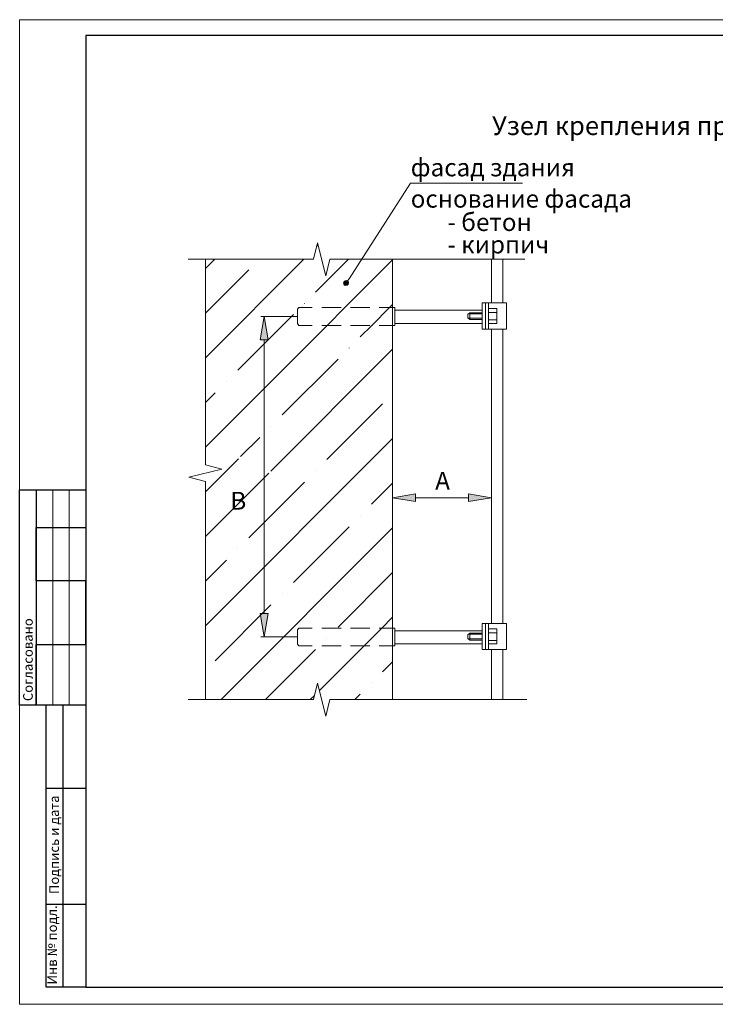
# Model space of a CAD drawing. Units: millimetres. Extents: x 571 to 35692, y 906 to 1207.
# Drawn here: x 13016 to 13164, y 910 to 1120 of the extents above; entities that cross this region are included whole.
import ezdxf
from ezdxf.enums import TextEntityAlignment as Align

# ---------------------------------------------------------------- set-up
doc = ezdxf.new("R2010")
doc.units = ezdxf.units.MM
doc.layers.add('_U+0421_U+043B_U+043E_U+0439 1', color=7, linetype='Continuous')
doc.styles.add('Gost', font='txt')
doc.styles.add('Ital', font='txt', dxfattribs={"oblique": 15})

msp = doc.modelspace()

# ---------------------------------------------------------------- hatches: boundary and pattern name
at = {"layer": '_U+0421_U+043B_U+043E_U+0439 1', "lineweight": 15}
for points in [[(13084.89, 1063.76), (13084.76, 1063.51), (13085.31, 1063.43)], [(13084.76, 1063.51), (13084.81, 1063.21), (13085.31, 1063.43)], [(13084.81, 1063.21), (13084.98, 1063), (13085.31, 1063.43)], [(13085.1, 1063.93), (13084.89, 1063.76), (13085.31, 1063.43)], [(13084.98, 1063), (13085.23, 1062.92), (13085.31, 1063.43)], [(13085.36, 1063.98), (13085.1, 1063.93), (13085.31, 1063.43)], [(13085.23, 1062.92), (13085.53, 1062.96), (13085.31, 1063.43)], [(13085.61, 1063.89), (13085.36, 1063.98), (13085.31, 1063.43)], [(13085.78, 1063.64), (13085.61, 1063.89), (13085.31, 1063.43)], [(13085.82, 1063.38), (13085.78, 1063.64), (13085.31, 1063.43)], [(13085.53, 1062.96), (13085.74, 1063.13), (13085.31, 1063.43)], [(13085.74, 1063.13), (13085.82, 1063.38), (13085.31, 1063.43)], [(13066.98, 1051.36), (13068.63, 1051.36), (13067.83, 1056.31)], [(13100.13, 1018.47), (13100.13, 1016.82), (13095.18, 1017.66)], [(13111.39, 1018.47), (13111.39, 1016.82), (13116.3, 1017.66)], [(13066.98, 992.94), (13068.63, 992.94), (13067.83, 987.99)]]:
    msp.add_hatch(color=7, dxfattribs=at).paths.add_polyline_path(points)

# ---------------------------------------------------------------- linework, layer by layer
for p, q in [((13019.15, 999.97), (13019.15, 1011.32)), ((13029.77, 986.39), (13029.77, 999.97)), ((13019.15, 973.39), (13019.15, 986.39))]:
    msp.add_line(p, q)
at = {"lineweight": 30}
for p, q in [((13019.15, 1011.32), (13029.77, 1011.32)), ((13029.77, 999.97), (13019.15, 999.97)), ((13019.15, 986.39), (13029.77, 986.39))]:
    msp.add_line(p, q, dxfattribs=at)
msp.add_lwpolyline([(13015.63, 973.39), (13015.63, 1019.36), (13029.77, 1019.36), (13029.77, 973.39)], close=True, dxfattribs=at)
at = {"layer": '_U+0421_U+043B_U+043E_U+0439 1', "color": 7, "lineweight": 15}
for points in [[(13015.63, 909.63), (13312.56, 909.63), (13312.56, 1119.6), (13015.63, 1119.6), (13015.63, 909.63)], [(13122.91, 1084.77), (13099.07, 1084.77), (13085.95, 1064.31)], [(13051.62, 1068.51), (13078.33, 1068.51), (13079.22, 1072.02), (13080.95, 1064.95), (13081.84, 1068.51), (13123.41, 1068.51)], [(13079.01, 1071.21), (13079.3, 1071.55)], [(13055.26, 974.61), (13055.26, 1021.13), (13051.7, 1022.02), (13058.77, 1023.76), (13055.26, 1024.65), (13055.26, 1068.51)], [(13055.26, 1047.47), (13076.3, 1068.51)], [(13055.26, 1066.52), (13057.25, 1068.51)], [(13078.79, 1061.48), (13085.82, 1068.51)], [(13095.18, 1068.38), (13085.02, 1058.22), (13081.25, 1054.41)], [(13095.18, 974.61), (13095.18, 1068.51)], [(13116.3, 1059.23), (13116.3, 1068.51)], [(13118.76, 1059.23), (13118.76, 1068.51)], [(13055.26, 1056.99), (13064.53, 1066.26)], [(13084.89, 1063.76), (13084.76, 1063.51), (13085.31, 1063.43), (13084.89, 1063.76)], [(13084.76, 1063.51), (13084.81, 1063.21), (13085.31, 1063.43), (13084.76, 1063.51)], [(13084.81, 1063.21), (13084.98, 1063), (13085.31, 1063.43), (13084.81, 1063.21)], [(13085.1, 1063.93), (13084.89, 1063.76), (13085.31, 1063.43), (13085.1, 1063.93)], [(13084.98, 1063), (13085.23, 1062.92), (13085.31, 1063.43), (13084.98, 1063)], [(13085.36, 1063.98), (13085.1, 1063.93), (13085.31, 1063.43), (13085.36, 1063.98)], [(13085.23, 1062.92), (13085.53, 1062.96), (13085.31, 1063.43), (13085.23, 1062.92)], [(13085.61, 1063.89), (13085.36, 1063.98), (13085.31, 1063.43), (13085.61, 1063.89)], [(13085.78, 1063.64), (13085.61, 1063.89), (13085.31, 1063.43), (13085.78, 1063.64)], [(13085.82, 1063.38), (13085.78, 1063.64), (13085.31, 1063.43), (13085.82, 1063.38)], [(13085.53, 1062.96), (13085.74, 1063.13), (13085.31, 1063.43), (13085.53, 1062.96)], [(13085.74, 1063.13), (13085.82, 1063.38), (13085.31, 1063.43), (13085.74, 1063.13)], [(13085.61, 1063.89), (13085.95, 1064.31)], [(13076.42, 1059.11), (13076.42, 1059.15)], [(13094.54, 1058.22), (13095.18, 1058.85)], [(13114.35, 1059.23), (13119.52, 1059.23), (13119.52, 1053.6), (13114.35, 1053.6), (13114.35, 1059.23)], [(13115.03, 1053.6), (13115.03, 1059.23)], [(13115.71, 1053.6), (13115.71, 1059.23)], [(13062.16, 1044.84), (13074.05, 1056.74)], [(13066.98, 1051.36), (13068.63, 1051.36), (13067.83, 1056.31), (13066.98, 1051.36)], [(13074.9, 1056.31), (13067.11, 1056.31)], [(13078.08, 1054.41), (13075.24, 1054.41), (13074.9, 1054.79), (13074.9, 1057.84), (13075.24, 1058.22), (13078.08, 1058.22)], [(13080.11, 1058.22), (13084.21, 1058.22)], [(13086.25, 1058.22), (13090.35, 1058.22)], [(13088.32, 1051.95), (13090.78, 1054.41), (13094.54, 1058.22)], [(13092.38, 1058.22), (13095.18, 1058.22), (13095.73, 1058.22), (13095.73, 1054.41), (13095.18, 1054.41)], [(13095.73, 1057.63), (13114.35, 1057.63)], [(13114.35, 1057.12), (13111.69, 1057.12), (13111.31, 1056.78)], [(13114.35, 1055.64), (13111.69, 1055.64), (13111.31, 1056.02), (13111.31, 1056.78)], [(13111.39, 1056.86), (13114.35, 1056.86)], [(13111.69, 1055.64), (13111.69, 1057.12)], [(13115.71, 1058.01), (13117.49, 1058.01), (13117.49, 1054.83), (13115.71, 1054.83), (13115.71, 1058.01)], [(13115.71, 1057.16), (13117.49, 1057.16)], [(13055.26, 1028.42), (13081.25, 1054.41)], [(13084.21, 1054.41), (13080.11, 1054.41)], [(13090.35, 1054.41), (13086.25, 1054.41)], [(13095.18, 1054.41), (13092.38, 1054.41)], [(13114.35, 1054.83), (13095.73, 1054.83)], [(13111.39, 1055.93), (13114.35, 1055.93)], [(13115.71, 1055.59), (13117.49, 1055.59)], [(13116.3, 990.87), (13116.3, 1053.6)], [(13118.76, 990.87), (13118.76, 1053.6)], [(13067.83, 1051.36), (13067.83, 992.94)], [(13069.23, 1023.34), (13095.18, 1049.33)], [(13085.95, 1049.58), (13085.95, 1049.62)], [(13071.68, 1035.32), (13083.58, 1047.21)], [(13059.74, 1042.43), (13059.74, 1042.47)], [(13055.26, 1037.94), (13057.37, 1040.06)], [(13081.21, 1025.79), (13093.1, 1037.69)], [(13069.27, 1032.9), (13069.27, 1032.95)], [(13055.26, 990.32), (13095.18, 1030.28)], [(13062.79, 1026.43), (13066.9, 1030.53)], [(13055.26, 1018.89), (13062.33, 1025.96)], [(13055.26, 1009.37), (13068.8, 1022.91)], [(13078.79, 1023.38), (13078.79, 1023.42)], [(13064.53, 1009.11), (13076.42, 1021.01)], [(13090.73, 1016.27), (13095.18, 1020.75)], [(13022.7, 1019.36), (13022.7, 973.39)], [(13026.22, 1019.36), (13026.22, 973.39)], [(13029.77, 1019.36), (13029.77, 973.39)], [(13100.13, 1018.47), (13100.13, 1016.82), (13095.18, 1017.66), (13100.13, 1018.47)], [(13111.39, 1018.47), (13111.39, 1016.82), (13116.3, 1017.66), (13111.39, 1018.47)], [(13095.18, 1000.48), (13095.18, 1018.34)], [(13100.13, 1017.66), (13111.39, 1017.66)], [(13116.3, 1000.48), (13116.3, 1018.34)], [(13088.32, 1013.85), (13088.32, 1013.9)], [(13058.6, 974.61), (13095.18, 1011.23)], [(13074.05, 999.59), (13085.95, 1011.48)], [(13062.16, 1006.74), (13062.16, 1006.78)], [(13055.26, 999.84), (13059.74, 1004.33)], [(13083.58, 990.06), (13095.18, 1001.7)], [(13071.68, 997.22), (13071.68, 997.26)], [(13057.37, 982.91), (13069.27, 994.8)], [(13066.98, 992.94), (13068.63, 992.94), (13067.83, 987.99), (13066.98, 992.94)], [(13092.89, 989.85), (13095.18, 992.18)], [(13078.08, 986.08), (13075.24, 986.08), (13074.9, 986.42), (13074.9, 989.51), (13075.24, 989.85), (13078.08, 989.85)], [(13079.6, 976.56), (13089.12, 986.08), (13092.89, 989.85)], [(13080.11, 989.85), (13084.21, 989.85)], [(13086.25, 989.85), (13090.35, 989.85)], [(13092.38, 989.85), (13095.18, 989.85), (13095.73, 989.85), (13095.73, 986.08), (13095.18, 986.08)], [(13095.73, 989.3), (13114.35, 989.3)], [(13114.35, 990.87), (13119.52, 990.87), (13119.52, 985.28), (13114.35, 985.28), (13114.35, 990.87)], [(13115.03, 985.28), (13115.03, 990.87)], [(13115.71, 985.28), (13115.71, 990.87)], [(13115.71, 989.68), (13117.49, 989.68), (13117.49, 986.51), (13115.71, 986.51), (13115.71, 989.68)], [(13074.9, 987.99), (13067.11, 987.99)], [(13081.21, 987.69), (13081.21, 987.73)], [(13114.35, 988.79), (13111.69, 988.79), (13111.31, 988.45)], [(13114.35, 987.31), (13111.69, 987.31), (13111.31, 987.65), (13111.31, 988.45)], [(13111.39, 988.54), (13114.35, 988.54)], [(13111.39, 987.56), (13114.35, 987.56)], [(13111.69, 987.31), (13111.69, 988.79)], [(13115.71, 988.83), (13117.49, 988.83)], [(13115.71, 987.23), (13117.49, 987.23)], [(13068.13, 974.61), (13078.79, 985.28)], [(13084.21, 986.08), (13080.11, 986.08)], [(13090.35, 986.08), (13086.25, 986.08)], [(13095.18, 986.08), (13092.38, 986.08)], [(13114.35, 986.51), (13095.73, 986.51)], [(13116.3, 974.61), (13116.3, 985.28)], [(13118.76, 974.61), (13118.76, 985.28)], [(13093.1, 980.54), (13095.18, 982.65)], [(13051.62, 974.61), (13078.33, 974.61), (13079.22, 978.12), (13080.95, 971.05), (13081.84, 974.61), (13123.88, 974.61)], [(13090.73, 978.17), (13090.73, 978.21)], [(13077.65, 974.61), (13078.54, 975.5)], [(13087.18, 974.61), (13088.32, 975.75)], [(13029.77, 973.39), (13029.77, 913.27)]]:
    msp.add_lwpolyline(points, dxfattribs=at)
at = {"layer": '_U+0421_U+043B_U+043E_U+0439 1', "color": 7, "lineweight": 30}
for points in [[(13029.77, 913.27), (13309.05, 913.27), (13309.05, 1116.22), (13029.77, 1116.22), (13029.77, 913.27)], [(13019.15, 1019.36), (13019.15, 973.39)], [(13029.77, 913.27), (13021.26, 913.27), (13021.26, 973.39)], [(13024.82, 973.39), (13024.82, 913.27)], [(13021.26, 955.69), (13029.77, 955.69)], [(13021.26, 930.97), (13029.77, 930.97)]]:
    msp.add_lwpolyline(points, dxfattribs=at)

# ---------------------------------------------------------------- texts
at = {"color": 7, "style": 'Ital', "oblique": 15}
for s, height, p in [('фасад здания', 3.7899, (13099.09, 1086.2)), ('основание фасада', 3.7899, (13099.09, 1079.52)), ('- бетон', 3.79, (13106.92, 1074.54)), ('- кирпич', 3.79, (13106.92, 1069.75)), ('А', 3.79, (13104.32, 1019.39)), ('В', 3.79, (13060.6, 1015.12))]:
    msp.add_text(s, height=height, dxfattribs=at).set_placement(p)
at = {"color": 7, "style": 'Gost'}
msp.add_text('Согласовано', height=2.0438, rotation=90, dxfattribs=at).set_placement((13018.42, 974.28))
for s, p in [('Подпись и дата', (13024.02, 943.65)), ('Инв № подл.', (13023.58, 922.29))]:
    msp.add_text(s, height=2.0438, rotation=90, dxfattribs=at).set_placement(p, align=Align.CENTER)
at = {"insert": (13171.07, 1099), "char_height": 3.9951, "attachment_point": 2, "style": 'Gost'}
msp.add_mtext_dynamic_manual_height_columns('\\pi-11.98535,l15.98046,t15.98046;Узел крепления проводника на фасаде здания', width=164.7379, gutter_width=19.98, heights=[0], dxfattribs=at)

doc.saveas('drawing.dxf')
